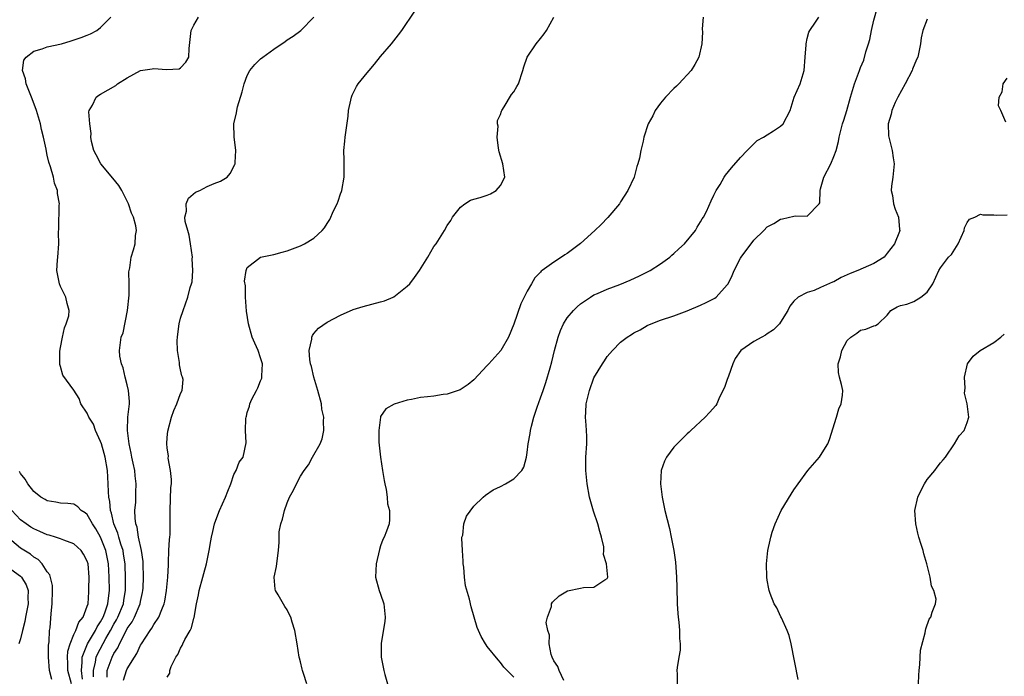
# Model space of a CAD drawing. Units: inches. Extents: x 2601000 to 2604000, y 1503000 to 1506000.
# Drawn here: x 2601203 to 2601351, y 1505294 to 1505393 of the extents above; entities that cross this region are included whole.
import ezdxf

# ---------------------------------------------------------------- set-up
doc = ezdxf.new("R2010")
doc.units = ezdxf.units.IN
doc.header["$MEASUREMENT"] = 0
doc.layers.add('LD26011503_2ft', color=71, linetype='Continuous')

msp = doc.modelspace()

# ---------------------------------------------------------------- linework, layer by layer
at = {"layer": 'LD26011503_2ft'}
for points, elevation in [([(2601225, 1505294.01), (2601225.38, 1505294.62), (2601225.4, 1505295), (2601225.58, 1505295.58), (2601226.29, 1505297), (2601226.58, 1505297.42), (2601227, 1505298.36), (2601227.25, 1505298.75), (2601227.32, 1505299), (2601227.63, 1505299.63), (2601228.42, 1505301), (2601228.62, 1505301.38), (2601229, 1505302.83), (2601229.05, 1505302.95), (2601229.38, 1505305), (2601229.66, 1505306.34), (2601229.77, 1505307), (2601230.34, 1505309), (2601230.47, 1505309.53), (2601230.9, 1505311), (2601231.3, 1505313), (2601231.53, 1505314.47), (2601231.63, 1505315), (2601231.85, 1505315.85), (2601232.09, 1505317), (2601232.75, 1505318.75), (2601232.83, 1505319), (2601233.75, 1505321), (2601234.08, 1505321.92), (2601234.54, 1505323), (2601235, 1505324.38), (2601235.33, 1505325), (2601235.76, 1505326.24), (2601236.38, 1505327), (2601236.84, 1505329.16), (2601236.73, 1505331), (2601236.78, 1505332.78), (2601236.82, 1505333), (2601236.87, 1505333.13), (2601237, 1505333.68), (2601237.34, 1505334.66), (2601237.39, 1505335), (2601237.68, 1505335.68), (2601238.37, 1505337), (2601238.6, 1505337.4), (2601239, 1505338.45), (2601239.17, 1505338.83), (2601239.18, 1505339), (2601239.17, 1505339.17), (2601239.26, 1505341), (2601239, 1505341.89), (2601238.62, 1505343), (2601238.11, 1505344.11), (2601237.75, 1505345), (2601237.18, 1505347), (2601236.87, 1505348.87), (2601236.72, 1505351), (2601236.71, 1505352.71), (2601236.59, 1505353.41), (2601236.82, 1505355), (2601237, 1505355.44), (2601239, 1505357), (2601241, 1505357.41), (2601242.25, 1505357.75), (2601243, 1505357.93), (2601245, 1505358.71), (2601245.2, 1505358.8), (2601245.59, 1505359), (2601247, 1505359.84), (2601248.21, 1505361), (2601248.6, 1505361.4), (2601249, 1505362.06), (2601249.37, 1505362.63), (2601249.95, 1505363.95), (2601250.48, 1505365), (2601250.63, 1505365.37), (2601251, 1505366.51), (2601251.14, 1505366.86), (2601251.17, 1505367), (2601251.51, 1505369), (2601251.51, 1505370.49), (2601251.54, 1505371.54), (2601251.5, 1505373), (2601251.61, 1505374.39), (2601251.67, 1505375), (2601252.11, 1505378.11), (2601252.2, 1505379), (2601252.54, 1505380.54), (2601252.61, 1505381), (2601252.72, 1505381.28), (2601253, 1505381.8), (2601253.4, 1505382.6), (2601253.64, 1505383), (2601255, 1505384.65), (2601255.26, 1505385), (2601256.06, 1505385.94), (2601257, 1505387.09), (2601258.61, 1505389), (2601259.67, 1505390.33), (2601260.16, 1505391), (2601262.11, 1505393.89)], 8382), ([(2601284.48, 1505293.52), (2601283.76, 1505295), (2601283.58, 1505295.58), (2601283, 1505296.43), (2601282.71, 1505297), (2601282.6, 1505297.4), (2601282.28, 1505299), (2601282.31, 1505300.31), (2601282.09, 1505301), (2601281.82, 1505302.18), (2601282.02, 1505303), (2601282.62, 1505304.62), (2601282.62, 1505305), (2601282.76, 1505305.24), (2601283.78, 1505306.22), (2601285.05, 1505306.95), (2601287, 1505307.37), (2601287.45, 1505307.45), (2601289, 1505307.48), (2601290.61, 1505308.61), (2601291, 1505308.82), (2601291.07, 1505309), (2601290.9, 1505311), (2601290.41, 1505312.41), (2601290.5, 1505313), (2601290.47, 1505313.53), (2601290.13, 1505315), (2601289.87, 1505315.87), (2601289.57, 1505317), (2601288.91, 1505318.91), (2601288.35, 1505321), (2601287.98, 1505323), (2601287.76, 1505325), (2601287.78, 1505325.78), (2601287.78, 1505327), (2601287.92, 1505329), (2601287.92, 1505330.08), (2601287.89, 1505331), (2601287.81, 1505331.81), (2601287.75, 1505333), (2601287.77, 1505333.77), (2601287.85, 1505335), (2601288.31, 1505337), (2601289, 1505338.89), (2601290.29, 1505341), (2601290.57, 1505341.43), (2601291, 1505342.1), (2601291.76, 1505343), (2601293, 1505344.22), (2601294, 1505345), (2601294.63, 1505345.37), (2601295, 1505345.62), (2601295.92, 1505346.08), (2601297, 1505346.72), (2601297.56, 1505347), (2601299, 1505347.53), (2601301, 1505348.2), (2601303, 1505348.92), (2601305, 1505349.78), (2601305.83, 1505350.17), (2601307.14, 1505350.86), (2601307.33, 1505351), (2601309, 1505352.82), (2601309.11, 1505353), (2601309.75, 1505354.25), (2601310.04, 1505355), (2601311, 1505356.83), (2601311.09, 1505357), (2601311.35, 1505357.35), (2601312.57, 1505359), (2601313, 1505359.53), (2601314.46, 1505361), (2601315, 1505361.52), (2601315.96, 1505362.04), (2601317, 1505362.69), (2601317.28, 1505362.72), (2601319, 1505363.13), (2601319.21, 1505363.21), (2601321, 1505363.13), (2601322.76, 1505365), (2601322.86, 1505365.14), (2601322.92, 1505367), (2601323, 1505367.22), (2601323.5, 1505369), (2601324.52, 1505371), (2601325, 1505372.11), (2601325.33, 1505373), (2601325.66, 1505374.34), (2601325.77, 1505375), (2601326.01, 1505376.01), (2601326.28, 1505377), (2601326.46, 1505377.54), (2601326.91, 1505379), (2601327.5, 1505381), (2601328.1, 1505383), (2601328.82, 1505385), (2601329, 1505385.45), (2601329.47, 1505386.53), (2601329.8, 1505387.8), (2601330.2, 1505389), (2601330.36, 1505389.64), (2601330.65, 1505391), (2601331, 1505392.54), (2601331.51, 1505394.49)], 8374), ([(2601213.94, 1505294.06), (2601213.95, 1505295), (2601214.25, 1505296.25), (2601214.35, 1505297), (2601214.53, 1505297.47), (2601215.78, 1505299.78), (2601216.49, 1505301), (2601217, 1505301.95), (2601217.39, 1505302.61), (2601217.58, 1505303), (2601218.41, 1505305), (2601218.47, 1505305.53), (2601218.72, 1505307), (2601218.74, 1505308.74), (2601218.67, 1505311), (2601218.45, 1505312.45), (2601218.36, 1505313), (2601218.03, 1505313.97), (2601217.72, 1505315), (2601217.58, 1505315.58), (2601217, 1505317), (2601216.62, 1505318.62), (2601216.48, 1505319), (2601216.37, 1505320.37), (2601216.24, 1505321), (2601216.18, 1505321.82), (2601216.15, 1505323), (2601216.01, 1505325), (2601215.7, 1505327), (2601215.55, 1505327.55), (2601215.12, 1505329), (2601215, 1505329.33), (2601214.22, 1505331), (2601213.93, 1505331.93), (2601213.21, 1505333), (2601213, 1505333.61), (2601212.03, 1505335), (2601211.77, 1505335.77), (2601211, 1505337.04), (2601209.32, 1505339.31), (2601209, 1505340.6), (2601208.89, 1505340.89), (2601208.88, 1505342.88), (2601209, 1505343.42), (2601209.29, 1505345), (2601209.6, 1505346.4), (2601209.85, 1505347), (2601210.21, 1505348.21), (2601210.28, 1505349), (2601209.98, 1505350.02), (2601209.78, 1505351), (2601209.51, 1505351.51), (2601209, 1505352.57), (2601208.84, 1505353), (2601208.78, 1505353.22), (2601208.42, 1505355), (2601208.55, 1505356.55), (2601208.56, 1505357), (2601208.74, 1505359), (2601208.7, 1505360.7), (2601208.72, 1505361.28), (2601208.78, 1505364.78), (2601208.81, 1505365), (2601208.53, 1505366.53), (2601208.53, 1505367), (2601208.08, 1505368.08), (2601207.91, 1505369), (2601207.48, 1505370.52), (2601207.22, 1505371.22), (2601207, 1505372.3), (2601206.86, 1505372.86), (2601206.81, 1505373.19), (2601206.42, 1505375), (2601206.14, 1505376.14), (2601205.96, 1505377), (2601205.4, 1505379), (2601204.72, 1505380.72), (2601204.63, 1505381), (2601203.81, 1505383), (2601203.72, 1505383.72), (2601203.29, 1505385), (2601203.49, 1505386.51), (2601203.85, 1505387), (2601205, 1505387.89), (2601206.23, 1505388.23), (2601207, 1505388.51), (2601209.14, 1505389), (2601210.58, 1505389.42), (2601212.08, 1505389.92), (2601213, 1505390.27), (2601213.5, 1505390.5), (2601214.42, 1505391), (2601215, 1505391.43), (2601216.53, 1505393)], 8388), ([(2601215.99, 1505293.98), (2601215.99, 1505295), (2601216.58, 1505296.58), (2601216.72, 1505297), (2601217, 1505297.55), (2601217.58, 1505298.42), (2601217.83, 1505299), (2601218.66, 1505300.66), (2601219, 1505301.29), (2601219.71, 1505302.29), (2601220.07, 1505303), (2601220.94, 1505305), (2601221, 1505305.34), (2601221.3, 1505306.7), (2601221.35, 1505307), (2601221.37, 1505307.37), (2601221.43, 1505309), (2601221.39, 1505311), (2601221.37, 1505311.37), (2601221.12, 1505313), (2601220.7, 1505315), (2601220.48, 1505316.48), (2601220.29, 1505317), (2601220.17, 1505317.83), (2601220.14, 1505319), (2601220.26, 1505320.26), (2601220.29, 1505321.71), (2601220.35, 1505323), (2601220.18, 1505324.18), (2601220.11, 1505325), (2601219.89, 1505326.11), (2601219.7, 1505327), (2601219.59, 1505327.59), (2601219.28, 1505329), (2601219.01, 1505330.99), (2601219.1, 1505333), (2601219.31, 1505335), (2601219.32, 1505335.32), (2601219.2, 1505337), (2601219, 1505337.84), (2601218.69, 1505339), (2601218.39, 1505340.39), (2601218.11, 1505341), (2601217.88, 1505342.12), (2601217.82, 1505343), (2601218.1, 1505345), (2601218.36, 1505345.64), (2601219.01, 1505349), (2601219.28, 1505351.28), (2601219.29, 1505353), (2601219.22, 1505354.78), (2601219.26, 1505355), (2601219.37, 1505355.37), (2601219.59, 1505357), (2601219.91, 1505358.09), (2601220.2, 1505359), (2601220.22, 1505360.22), (2601220.36, 1505361), (2601220.3, 1505361.7), (2601219.92, 1505363), (2601219.61, 1505363.61), (2601219.19, 1505365), (2601218.16, 1505367), (2601217.75, 1505367.74), (2601216.84, 1505368.84), (2601215.01, 1505371), (2601214.34, 1505372.34), (2601213.96, 1505373), (2601213.65, 1505374.35), (2601213.55, 1505375), (2601213.56, 1505375.56), (2601213.36, 1505377), (2601213.23, 1505378.77), (2601213.28, 1505379), (2601213.76, 1505379.76), (2601214.31, 1505381), (2601214.71, 1505381.29), (2601215, 1505381.41), (2601217.27, 1505382.73), (2601217.55, 1505383), (2601219, 1505383.9), (2601221, 1505385), (2601222.75, 1505385.25), (2601223, 1505385.3), (2601224.88, 1505385.12), (2601226.77, 1505385.23), (2601227, 1505385.36), (2601227.77, 1505386.23), (2601228.21, 1505387), (2601228.28, 1505388.28), (2601228.57, 1505391), (2601229, 1505391.8), (2601229.67, 1505393)], 8386), ([(2601218.44, 1505293.56), (2601218.89, 1505295), (2601219, 1505295.23), (2601220.08, 1505297), (2601220.44, 1505297.56), (2601221, 1505298.78), (2601221.13, 1505299), (2601222.41, 1505301), (2601222.67, 1505301.33), (2601223, 1505301.92), (2601223.73, 1505303), (2601224.16, 1505304.16), (2601224.54, 1505305), (2601224.62, 1505305.38), (2601224.9, 1505307), (2601225.1, 1505309), (2601225.16, 1505310.84), (2601225.2, 1505311.2), (2601225.25, 1505313), (2601225.35, 1505314.65), (2601225.39, 1505315), (2601225.41, 1505315.41), (2601225.44, 1505317), (2601225.41, 1505319), (2601225.55, 1505322.45), (2601225.61, 1505323), (2601225.65, 1505323.65), (2601225.5, 1505325), (2601225.15, 1505326.85), (2601225.16, 1505327.16), (2601225, 1505328.39), (2601224.95, 1505329), (2601225, 1505329.97), (2601225.08, 1505330.92), (2601225.61, 1505333), (2601225.98, 1505334.02), (2601226.43, 1505335), (2601227, 1505336.52), (2601227.23, 1505337), (2601227.36, 1505338.64), (2601227.3, 1505339), (2601227.18, 1505339.18), (2601227, 1505340.1), (2601226.82, 1505340.82), (2601226.83, 1505341.17), (2601226.53, 1505343), (2601226.5, 1505344.5), (2601226.53, 1505345), (2601226.57, 1505345.43), (2601226.8, 1505347), (2601227, 1505347.83), (2601227.36, 1505349), (2601228.1, 1505351), (2601228.45, 1505352.45), (2601228.64, 1505353), (2601228.72, 1505353.28), (2601228.82, 1505355), (2601228.74, 1505356.74), (2601228.76, 1505357), (2601228.5, 1505359), (2601228.3, 1505360.3), (2601228.06, 1505361), (2601227.67, 1505362.33), (2601227.64, 1505363), (2601227.88, 1505363.88), (2601227.81, 1505365), (2601228.17, 1505365.83), (2601229.25, 1505366.75), (2601229.87, 1505367), (2601231, 1505367.57), (2601232.03, 1505368.03), (2601233, 1505368.4), (2601234, 1505369), (2601234.45, 1505369.55), (2601235.12, 1505370.88), (2601235.17, 1505371), (2601235.17, 1505371.17), (2601235.3, 1505373), (2601235.03, 1505375.03), (2601234.98, 1505377), (2601235.38, 1505378.62), (2601235.41, 1505379), (2601235.51, 1505379.51), (2601236.23, 1505381.77), (2601236.52, 1505383), (2601237, 1505384.22), (2601237.4, 1505385), (2601238.13, 1505385.87), (2601239, 1505386.72), (2601239.31, 1505387), (2601241, 1505388.2), (2601242.67, 1505389.33), (2601243, 1505389.58), (2601243.87, 1505390.13), (2601245.03, 1505391), (2601247, 1505393)], 8384), ([(2601245.95, 1505293), (2601245.43, 1505294.57), (2601245.26, 1505295), (2601245.21, 1505295.21), (2601245, 1505296.3), (2601244.83, 1505296.83), (2601244.8, 1505297), (2601244.48, 1505299), (2601244.11, 1505301), (2601243.75, 1505302.25), (2601243.51, 1505303), (2601243.34, 1505303.34), (2601243, 1505304.11), (2601242.62, 1505304.62), (2601241.65, 1505306.35), (2601241.25, 1505307), (2601241.19, 1505307.19), (2601241.04, 1505309), (2601241.4, 1505310.6), (2601241.46, 1505311.46), (2601241.69, 1505313), (2601241.77, 1505314.23), (2601241.76, 1505315), (2601241.8, 1505315.8), (2601242.01, 1505317), (2601242.3, 1505317.7), (2601242.57, 1505319), (2601243, 1505320.14), (2601243.35, 1505321), (2601243.95, 1505322.05), (2601244.36, 1505323), (2601245, 1505324.17), (2601245.51, 1505325), (2601246.16, 1505325.84), (2601246.78, 1505327), (2601247.92, 1505329), (2601248.23, 1505329.77), (2601248.48, 1505331), (2601248.41, 1505332.41), (2601248.46, 1505333), (2601248.2, 1505334.2), (2601248.11, 1505335), (2601247.59, 1505337), (2601246.97, 1505339), (2601246.61, 1505340.61), (2601246.49, 1505341), (2601246.36, 1505341.64), (2601246.3, 1505343), (2601246.69, 1505344.69), (2601246.68, 1505345), (2601246.76, 1505345.24), (2601247, 1505345.56), (2601247.66, 1505346.34), (2601249, 1505347.23), (2601251, 1505348.27), (2601252.88, 1505349.12), (2601254.39, 1505349.61), (2601257, 1505350.27), (2601257.56, 1505350.44), (2601258.9, 1505351), (2601259, 1505351.05), (2601261, 1505352.62), (2601261.37, 1505353), (2601262.08, 1505353.92), (2601262.82, 1505355), (2601264.08, 1505357), (2601265, 1505358.57), (2601265.31, 1505359), (2601266.6, 1505361), (2601267, 1505361.73), (2601267.51, 1505362.49), (2601267.8, 1505363), (2601269, 1505364.48), (2601269.61, 1505365), (2601270.47, 1505365.53), (2601271, 1505365.67), (2601271.95, 1505365.95), (2601273, 1505366.31), (2601273.49, 1505366.51), (2601274.35, 1505367), (2601275, 1505367.73), (2601275.61, 1505369), (2601275.32, 1505371), (2601274.78, 1505372.78), (2601274.66, 1505373.34), (2601274.49, 1505375), (2601274.61, 1505376.61), (2601274.53, 1505377), (2601274.53, 1505377.47), (2601275, 1505378.4), (2601275.11, 1505378.89), (2601275.17, 1505379), (2601275.54, 1505379.54), (2601276.64, 1505381.36), (2601277, 1505381.8), (2601277.42, 1505382.58), (2601277.68, 1505383), (2601278.33, 1505385), (2601278.48, 1505385.52), (2601278.98, 1505387), (2601280.32, 1505389), (2601281, 1505389.78), (2601281.54, 1505390.46), (2601281.87, 1505391), (2601282.96, 1505393)], 8380), ([(2601305.4, 1505393), (2601305.23, 1505391.23), (2601305.28, 1505390.72), (2601305.18, 1505389), (2601304.72, 1505387), (2601304.14, 1505385.86), (2601303.58, 1505385), (2601301.74, 1505383), (2601301.38, 1505382.62), (2601301, 1505382.29), (2601299.75, 1505381), (2601299, 1505380.09), (2601298.19, 1505379), (2601297.81, 1505378.19), (2601297.11, 1505377), (2601296.47, 1505375), (2601296.38, 1505374.38), (2601296.04, 1505373), (2601295.82, 1505371.82), (2601295.58, 1505371), (2601295.42, 1505370.58), (2601295.01, 1505369), (2601294.08, 1505367), (2601293, 1505365.28), (2601292.81, 1505365), (2601291.07, 1505362.93), (2601290.09, 1505361.91), (2601289.15, 1505361), (2601287, 1505359.05), (2601285, 1505357.56), (2601284.64, 1505357.36), (2601284.12, 1505357), (2601283, 1505356.26), (2601281.24, 1505355), (2601281.1, 1505354.9), (2601281, 1505354.76), (2601280.12, 1505353.88), (2601279.61, 1505353), (2601279, 1505351.88), (2601278.02, 1505349.98), (2601277, 1505346.95), (2601276.2, 1505345), (2601275.03, 1505343), (2601273.23, 1505341), (2601273, 1505340.72), (2601271, 1505338.6), (2601270.13, 1505337.87), (2601268.91, 1505337.09), (2601267, 1505336.46), (2601266.39, 1505336.39), (2601265, 1505336.16), (2601264.03, 1505336.03), (2601263, 1505335.92), (2601261.63, 1505335.63), (2601261, 1505335.55), (2601259.05, 1505334.95), (2601257.77, 1505334.23), (2601257, 1505333.08), (2601256.97, 1505333), (2601256.73, 1505331), (2601256.73, 1505329.27), (2601256.8, 1505328.8), (2601256.98, 1505326.98), (2601257.3, 1505325), (2601257.52, 1505323.52), (2601257.63, 1505323), (2601257.84, 1505322.16), (2601257.97, 1505321), (2601258.01, 1505320.01), (2601258.31, 1505319), (2601258.34, 1505317.66), (2601258.26, 1505317), (2601257.88, 1505315.88), (2601257.55, 1505315), (2601257.35, 1505314.65), (2601257, 1505313.69), (2601256.83, 1505313.17), (2601256.32, 1505311), (2601256.25, 1505309), (2601256.78, 1505307), (2601257, 1505306.44), (2601257.47, 1505305), (2601257.68, 1505303), (2601257.64, 1505302.36), (2601257.08, 1505299.08), (2601257.09, 1505297), (2601257.46, 1505295), (2601257.62, 1505294.38), (2601258.01, 1505293)], 8378), ([(2601277, 1505293.99), (2601275.96, 1505295), (2601275.49, 1505295.49), (2601275, 1505296.22), (2601274.61, 1505296.61), (2601273, 1505298.59), (2601272.83, 1505298.83), (2601272.72, 1505299), (2601272.1, 1505300.1), (2601271.47, 1505301.47), (2601270.56, 1505304.56), (2601270.32, 1505305.68), (2601269.72, 1505307.72), (2601269.59, 1505309), (2601269.48, 1505310.52), (2601269.4, 1505311), (2601269.38, 1505311.38), (2601269.27, 1505313), (2601269.17, 1505314.83), (2601269.2, 1505315), (2601269.31, 1505315.31), (2601269.49, 1505317), (2601269.86, 1505318.14), (2601271, 1505319.63), (2601272.37, 1505321), (2601272.71, 1505321.29), (2601273.9, 1505322.1), (2601275, 1505322.62), (2601275.73, 1505323), (2601277, 1505323.73), (2601278.16, 1505325), (2601278.5, 1505325.5), (2601278.88, 1505327), (2601279, 1505327.69), (2601279.15, 1505329), (2601279.45, 1505330.55), (2601279.49, 1505331), (2601279.63, 1505331.63), (2601280, 1505333), (2601280.49, 1505334.49), (2601281, 1505335.9), (2601281.36, 1505337), (2601281.79, 1505338.21), (2601282.41, 1505340.41), (2601282.69, 1505341.31), (2601283.08, 1505343), (2601283.63, 1505345), (2601284, 1505346), (2601284.44, 1505347), (2601285, 1505347.9), (2601285.93, 1505349), (2601286.46, 1505349.54), (2601287, 1505349.99), (2601288.47, 1505351), (2601289, 1505351.33), (2601289.55, 1505351.55), (2601291, 1505352.21), (2601292.9, 1505352.9), (2601294.45, 1505353.55), (2601295.82, 1505354.18), (2601297.15, 1505354.85), (2601297.43, 1505355), (2601299, 1505355.99), (2601300.39, 1505357), (2601300.7, 1505357.3), (2601301, 1505357.54), (2601301.75, 1505358.25), (2601302.59, 1505359), (2601304.23, 1505361), (2601304.49, 1505361.51), (2601305, 1505362.28), (2601305.25, 1505362.75), (2601305.42, 1505363), (2601305.86, 1505363.86), (2601306.57, 1505365.43), (2601307, 1505366.27), (2601307.22, 1505366.78), (2601307.35, 1505367), (2601307.91, 1505367.91), (2601308.54, 1505369), (2601308.73, 1505369.28), (2601309.61, 1505370.39), (2601311, 1505371.95), (2601311.96, 1505373), (2601313.5, 1505374.5), (2601314.42, 1505375), (2601315, 1505375.34), (2601315.92, 1505375.92), (2601317, 1505376.63), (2601317.37, 1505377), (2601318.42, 1505379), (2601319.03, 1505381), (2601319.91, 1505383), (2601320.53, 1505385), (2601320.67, 1505387), (2601320.83, 1505388.83), (2601320.83, 1505389), (2601321, 1505389.78), (2601321.25, 1505390.75), (2601321.37, 1505391), (2601322.22, 1505392.22), (2601322.73, 1505393)], 8376), ([(2601339, 1505392.7), (2601338.33, 1505391), (2601338.1, 1505389.9), (2601338, 1505389), (2601337.75, 1505387.75), (2601337.56, 1505387), (2601337.38, 1505386.62), (2601336.8, 1505385.2), (2601336.74, 1505385), (2601335.7, 1505383), (2601334.58, 1505381), (2601334.17, 1505380.17), (2601333.66, 1505379), (2601333.58, 1505378.42), (2601333.12, 1505377), (2601333.2, 1505375.2), (2601333.23, 1505375), (2601333.73, 1505373), (2601333.9, 1505371.9), (2601334.02, 1505371), (2601333.82, 1505369), (2601333.65, 1505367.65), (2601333.6, 1505367), (2601333.77, 1505366.23), (2601333.91, 1505365), (2601334.18, 1505364.18), (2601334.7, 1505363), (2601334.85, 1505361.15), (2601334.88, 1505361), (2601334.84, 1505360.84), (2601334.06, 1505359), (2601333, 1505357.58), (2601332.51, 1505357), (2601331, 1505356.06), (2601328.58, 1505355), (2601327.44, 1505354.56), (2601327, 1505354.32), (2601326.06, 1505353.94), (2601325, 1505353.31), (2601324.76, 1505353.24), (2601323, 1505352.43), (2601322.01, 1505352.01), (2601321, 1505351.71), (2601319.64, 1505351), (2601319, 1505350.41), (2601318.38, 1505349.62), (2601318.07, 1505349), (2601317, 1505347.23), (2601316.84, 1505347), (2601315.91, 1505346.09), (2601315, 1505345.48), (2601314.72, 1505345.28), (2601314.17, 1505345), (2601313, 1505344.36), (2601311.03, 1505343), (2601310.19, 1505341.81), (2601309.82, 1505341), (2601309.16, 1505339.16), (2601309, 1505338.63), (2601308.57, 1505337.43), (2601308.35, 1505337), (2601307.74, 1505335.74), (2601307.43, 1505335), (2601307.27, 1505334.73), (2601306.32, 1505333.68), (2601305.66, 1505333), (2601303.51, 1505331), (2601303.27, 1505330.73), (2601303, 1505330.51), (2601301, 1505328.51), (2601299.89, 1505327), (2601299.6, 1505326.4), (2601299.08, 1505325), (2601298.96, 1505323), (2601299.23, 1505321), (2601299.65, 1505319), (2601300.31, 1505316.31), (2601300.6, 1505315), (2601300.98, 1505312.98), (2601301.23, 1505311.23), (2601301.4, 1505309), (2601301.45, 1505307.45), (2601301.48, 1505305), (2601301.56, 1505303.56), (2601301.61, 1505303), (2601301.74, 1505302.26), (2601301.84, 1505301), (2601301.81, 1505299.81), (2601301.94, 1505299), (2601301.93, 1505298.07), (2601301.72, 1505297), (2601301.46, 1505295.45), (2601301.42, 1505295), (2601301.48, 1505294.52), (2601301.49, 1505293)], 8372), ([(2601350.78, 1505377.22), (2601350.02, 1505379), (2601349.68, 1505379.68), (2601349.79, 1505381), (2601350.23, 1505381.77), (2601350.38, 1505383), (2601351, 1505383.83)], 8370), ([(2601319.65, 1505293.65), (2601318.6, 1505299), (2601318.26, 1505300.26), (2601318, 1505301), (2601317.12, 1505302.88), (2601317.05, 1505303.05), (2601316.42, 1505304.42), (2601316.05, 1505305), (2601315.43, 1505306.57), (2601315.27, 1505307), (2601315.23, 1505307.23), (2601315, 1505308.57), (2601314.94, 1505309), (2601314.9, 1505311), (2601315.07, 1505313), (2601315.43, 1505314.57), (2601315.51, 1505315), (2601315.75, 1505315.75), (2601316.18, 1505317), (2601317.07, 1505319), (2601318.56, 1505321.44), (2601319, 1505322.12), (2601319.61, 1505323), (2601321.07, 1505325), (2601322.83, 1505327), (2601323, 1505327.23), (2601324.06, 1505329), (2601324.33, 1505329.67), (2601325.37, 1505333), (2601325.73, 1505334.27), (2601326.08, 1505335), (2601326.27, 1505336.27), (2601326.32, 1505337), (2601326.12, 1505337.88), (2601325.82, 1505339), (2601325.67, 1505339.67), (2601325.62, 1505341), (2601325.98, 1505342.02), (2601326.16, 1505343), (2601327, 1505344.48), (2601327.51, 1505345), (2601328.42, 1505345.58), (2601329, 1505346.05), (2601329.79, 1505346.21), (2601331, 1505346.7), (2601331.25, 1505346.75), (2601331.61, 1505347), (2601333, 1505348.28), (2601333.53, 1505349), (2601334.47, 1505349.53), (2601335, 1505349.72), (2601335.93, 1505349.93), (2601337, 1505350.33), (2601338.04, 1505351), (2601339, 1505351.72), (2601339.85, 1505353), (2601340.73, 1505355), (2601341, 1505355.39), (2601342.19, 1505357), (2601342.61, 1505357.39), (2601343.65, 1505359), (2601344.55, 1505361), (2601344.59, 1505361.41), (2601345, 1505362.18), (2601345.33, 1505362.67), (2601346.12, 1505363), (2601347, 1505363.45), (2601347.35, 1505363.35), (2601349, 1505363.34), (2601349.31, 1505363.31), (2601351, 1505363.35)], 8370), ([(2601337.67, 1505293), (2601337.71, 1505294.29), (2601337.76, 1505295), (2601337.89, 1505295.89), (2601337.97, 1505298.03), (2601338.67, 1505300.67), (2601338.71, 1505301), (2601338.76, 1505301.24), (2601339.29, 1505302.71), (2601339.51, 1505303), (2601339.73, 1505303.73), (2601340.22, 1505305), (2601340.32, 1505305.68), (2601340, 1505307), (2601339.65, 1505307.65), (2601339.45, 1505309), (2601338.93, 1505311), (2601338.48, 1505312.48), (2601338.36, 1505313), (2601338.1, 1505313.9), (2601337.74, 1505315), (2601337.58, 1505315.58), (2601337.27, 1505317), (2601337.15, 1505319), (2601337.58, 1505321), (2601338.04, 1505321.96), (2601338.57, 1505323), (2601339, 1505323.63), (2601340.11, 1505325), (2601340.49, 1505325.51), (2601341, 1505326.15), (2601341.4, 1505326.6), (2601341.71, 1505327), (2601343.07, 1505329), (2601343.78, 1505330.22), (2601344.51, 1505331), (2601345, 1505332.21), (2601345.22, 1505333), (2601344.99, 1505335), (2601344.6, 1505336.6), (2601344.67, 1505337.33), (2601344.58, 1505339), (2601345.02, 1505341), (2601345.88, 1505342.12), (2601346.93, 1505343), (2601349, 1505344.21), (2601350.04, 1505345), (2601350.55, 1505345.45)], 8368), ([(2601212.29, 1505293.71), (2601212.11, 1505295), (2601212.25, 1505296.25), (2601212.25, 1505297), (2601213.02, 1505298.98), (2601214.22, 1505301), (2601214.47, 1505301.53), (2601215, 1505302.28), (2601215.38, 1505303), (2601215.63, 1505303.63), (2601216.09, 1505305), (2601216.16, 1505305.84), (2601216.33, 1505307), (2601216.28, 1505309), (2601216.16, 1505311), (2601215.98, 1505311.98), (2601215.77, 1505313), (2601215, 1505315), (2601214.27, 1505316.27), (2601213.78, 1505317), (2601213, 1505318.4), (2601212.67, 1505318.67), (2601212.09, 1505319), (2601211.57, 1505319.57), (2601211, 1505319.93), (2601210.07, 1505320.07), (2601209, 1505320.08), (2601208.27, 1505320.27), (2601207, 1505320.45), (2601206.67, 1505320.67), (2601206.04, 1505321), (2601205, 1505321.84), (2601204.07, 1505323), (2601203.69, 1505323.69), (2601203, 1505324.53), (2601202.84, 1505324.83)], 8390), ([(2601210.62, 1505293), (2601210.08, 1505295), (2601210.08, 1505296.08), (2601210.01, 1505297), (2601210.1, 1505297.9), (2601210.43, 1505299), (2601211, 1505300.4), (2601211.28, 1505301), (2601211.73, 1505302.27), (2601212.36, 1505303), (2601213, 1505304.63), (2601213.11, 1505305), (2601213.21, 1505306.79), (2601213.24, 1505307), (2601213.23, 1505307.23), (2601213.26, 1505309), (2601213.12, 1505311), (2601213, 1505311.41), (2601212.45, 1505312.45), (2601212.09, 1505313), (2601211, 1505313.99), (2601209.46, 1505314.54), (2601209, 1505314.74), (2601208.25, 1505315), (2601207.3, 1505315.3), (2601207, 1505315.36), (2601205.87, 1505315.87), (2601205, 1505316.23), (2601204.52, 1505316.52), (2601203.81, 1505317), (2601203, 1505317.6), (2601201.7, 1505319)], 8392), ([(2601207.66, 1505293.66), (2601207.34, 1505295), (2601207.16, 1505297), (2601207.2, 1505298.8), (2601207.28, 1505299.28), (2601207.35, 1505301), (2601207.41, 1505301.41), (2601207.56, 1505303.56), (2601207.74, 1505305), (2601207.8, 1505307), (2601207.76, 1505307.77), (2601207.36, 1505309.36), (2601207, 1505309.79), (2601206.25, 1505311), (2601205.64, 1505311.64), (2601205, 1505312.02), (2601204.47, 1505312.47), (2601203, 1505313.37), (2601201.01, 1505315.01)], 8394), ([(2601201, 1505310.62), (2601203, 1505309.15), (2601203.15, 1505309), (2601203.83, 1505307.83), (2601204.13, 1505307), (2601204.09, 1505305.91), (2601204.12, 1505305), (2601203.73, 1505303), (2601203.65, 1505302.35), (2601203.3, 1505301), (2601203, 1505299.77), (2601202.73, 1505299)], 8396)]:
    msp.add_lwpolyline(points, dxfattribs=dict(at, elevation=elevation))

doc.saveas('drawing.dxf')
